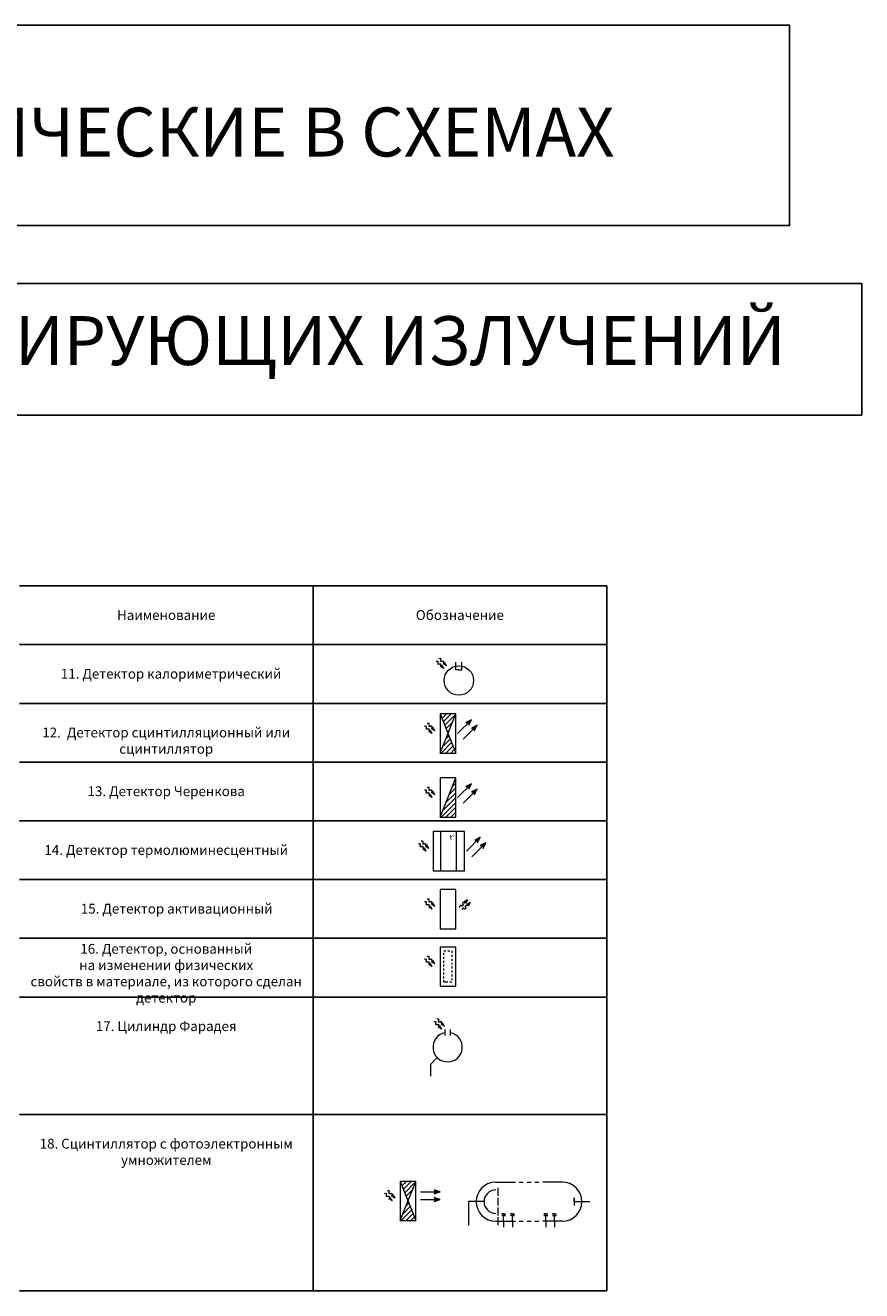
# Model space of a CAD drawing. Units: millimetres. Extents: x 1899 to 3443, y 1587 to 2353.
# Drawn here: x 2498 to 2925, y 1707 to 2353 of the extents above; entities that cross this region are included whole.
import ezdxf

# ---------------------------------------------------------------- set-up
doc = ezdxf.new("R2010")
doc.units = ezdxf.units.MM
doc.linetypes.add('JIS_02_1.0', pattern=[2, 1, -1])
doc.styles.get("Standard").update_dxf_attribs({"font": 'arial.ttf'})
pattern_1 = [(45, (-20.3536, -238.7289), (-1.2347852, 1.2347852), [])]

msp = doc.modelspace()

# ---------------------------------------------------------------- hatches: boundary and pattern name
at = {"lineweight": 9, "true_color": 0x000000}
h = msp.add_hatch(color=18, dxfattribs=at)
h.dxf.hatch_style = 1
h.paths.add_polyline_path([(2710.45, 2026.43), (2709.74, 2025.72), (2711.51, 2024.66)])
h = msp.add_hatch(color=18, dxfattribs=at)
h.dxf.hatch_style = 1
h.paths.add_polyline_path([(2711.86, 2027.84), (2711.15, 2027.13), (2712.92, 2026.07)])
h = msp.add_hatch(dxfattribs=at)
h.set_pattern_fill('ANSI31', color=18, scale=0.55)
h.paths.add_polyline_path([(2717.52, 2001.51), (2709.52, 2001.51), (2713.52, 1991.51)])
h = msp.add_hatch(color=18, dxfattribs=at)
h.dxf.hatch_style = 1
h.paths.add_polyline_path([(2725.59, 1998.58), (2722.76, 1997.17), (2724.16, 1997.15)])
h.paths.add_polyline_path([(2725.59, 1998.58), (2724.16, 1997.15), (2724.17, 1995.75)])
h = msp.add_hatch(color=18, dxfattribs=at)
h.dxf.hatch_style = 1
h.paths.add_polyline_path([(2704.46, 1993.28), (2703.75, 1992.57), (2705.52, 1991.51)])
h = msp.add_hatch(color=18, dxfattribs=at)
h.dxf.hatch_style = 1
h.paths.add_polyline_path([(2705.87, 1994.69), (2705.16, 1993.99), (2706.93, 1992.92)])
h = msp.add_hatch(dxfattribs=at)
h.set_pattern_fill('ANSI31', color=18, scale=0.55)
h.paths.add_polyline_path([(2713.52, 1991.51), (2709.52, 1981.51), (2717.52, 1981.51)])
h = msp.add_hatch(color=18, dxfattribs=at)
h.dxf.hatch_style = 1
h.paths.add_polyline_path([(2728.42, 1995.75), (2725.59, 1994.34), (2726.98, 1994.32)])
h.paths.add_polyline_path([(2728.42, 1995.75), (2726.98, 1994.32), (2727, 1992.92)])
h = msp.add_hatch(dxfattribs=at)
h.set_pattern_fill('ANSI31', color=18, scale=0.55)
h.set_pattern_definition([(45, (0, -32.6704), (-1.2347852, 1.2347852), [])])
h.paths.add_polyline_path([(2717.52, 1968.84), (2709.52, 1948.84), (2717.52, 1948.84)])
h = msp.add_hatch(color=18, dxfattribs=at)
h.dxf.hatch_style = 1
h.paths.add_polyline_path([(2725.59, 1965.91), (2722.76, 1964.5), (2724.16, 1964.48)])
h.paths.add_polyline_path([(2725.59, 1965.91), (2724.16, 1964.48), (2724.17, 1963.08)])
h = msp.add_hatch(color=18, dxfattribs=at)
h.dxf.hatch_style = 1
h.paths.add_polyline_path([(2704.46, 1960.61), (2703.75, 1959.9), (2705.52, 1958.84)])
h = msp.add_hatch(color=18, dxfattribs=at)
h.dxf.hatch_style = 1
h.paths.add_polyline_path([(2705.87, 1962.02), (2705.16, 1961.32), (2706.93, 1960.25)])
h = msp.add_hatch(color=18, dxfattribs=at)
h.dxf.hatch_style = 1
h.paths.add_polyline_path([(2728.42, 1963.08), (2725.59, 1961.67), (2726.98, 1961.65)])
h.paths.add_polyline_path([(2728.42, 1963.08), (2726.98, 1961.65), (2727, 1960.25)])
h = msp.add_hatch(color=18, dxfattribs=at)
h.dxf.hatch_style = 1
h.paths.add_polyline_path([(2701.38, 1933.19), (2700.67, 1932.49), (2702.44, 1931.43)])
h = msp.add_hatch(color=18, dxfattribs=at)
h.dxf.hatch_style = 1
h.paths.add_polyline_path([(2702.8, 1934.61), (2702.09, 1933.9), (2703.86, 1932.84)])
h = msp.add_hatch(color=18, dxfattribs=at)
h.dxf.hatch_style = 1
h.paths.add_polyline_path([(2730.06, 1938.5), (2727.24, 1937.08), (2728.63, 1937.07)])
h.paths.add_polyline_path([(2730.06, 1938.5), (2728.63, 1937.07), (2728.65, 1935.67)])
h = msp.add_hatch(color=18, dxfattribs=at)
h.dxf.hatch_style = 1
h.paths.add_polyline_path([(2732.89, 1935.67), (2730.06, 1934.25), (2731.46, 1934.24)])
h.paths.add_polyline_path([(2732.89, 1935.67), (2731.46, 1934.24), (2731.48, 1932.84)])
h = msp.add_hatch(color=18, dxfattribs=at)
h.dxf.hatch_style = 1
h.paths.add_polyline_path([(2704.46, 1903.57), (2703.75, 1902.86), (2705.52, 1901.8)])
h = msp.add_hatch(color=18, dxfattribs=at)
h.dxf.hatch_style = 1
h.paths.add_polyline_path([(2705.87, 1904.98), (2705.16, 1904.28), (2706.93, 1903.22)])
h = msp.add_hatch(color=18, dxfattribs=at)
h.dxf.hatch_style = 1
h.paths.add_polyline_path([(2721.77, 1905.59), (2722.48, 1904.89), (2723.54, 1906.66)])
h = msp.add_hatch(color=18, dxfattribs=at)
h.dxf.hatch_style = 1
h.paths.add_polyline_path([(2723.19, 1904.18), (2723.9, 1903.47), (2724.96, 1905.24)])
h = msp.add_hatch(color=18, dxfattribs=at)
h.dxf.hatch_style = 1
h.paths.add_polyline_path([(2705.87, 1875.65), (2705.16, 1874.94), (2706.93, 1873.88)])
h = msp.add_hatch(color=18, dxfattribs=at)
h.dxf.hatch_style = 1
h.paths.add_polyline_path([(2704.46, 1874.24), (2703.75, 1873.53), (2705.52, 1872.47)])
h = msp.add_hatch(color=18, dxfattribs=at)
h.dxf.hatch_style = 1
h.paths.add_polyline_path([(2709.34, 1842.3), (2708.64, 1841.59), (2710.4, 1840.53)])
h = msp.add_hatch(color=18, dxfattribs=at)
h.dxf.hatch_style = 1
h.paths.add_polyline_path([(2710.76, 1843.71), (2710.05, 1843), (2711.82, 1841.94)])
h = msp.add_hatch(dxfattribs=at)
h.set_pattern_fill('ANSI31', color=18, scale=0.55)
h.set_pattern_definition(pattern_1)
h.paths.add_polyline_path([(2689.16, 1762.78), (2693.16, 1752.78), (2697.16, 1762.78)])
h = msp.add_hatch(color=18, dxfattribs=at)
h.dxf.hatch_style = 1
h.paths.add_polyline_path([(2709.53, 1757.49), (2706.53, 1758.49), (2707.5, 1757.49)])
h.paths.add_polyline_path([(2709.53, 1757.49), (2707.5, 1757.49), (2706.53, 1756.49)])
h = msp.add_hatch(color=18, dxfattribs=at)
h.dxf.hatch_style = 1
h.paths.add_polyline_path([(2684.1, 1754.55), (2683.39, 1753.84), (2685.16, 1752.78)])
h = msp.add_hatch(color=18, dxfattribs=at)
h.dxf.hatch_style = 1
h.paths.add_polyline_path([(2685.52, 1755.96), (2684.81, 1755.26), (2686.58, 1754.2)])
h = msp.add_hatch(dxfattribs=at)
h.set_pattern_fill('ANSI31', color=18, scale=0.55)
h.set_pattern_definition(pattern_1)
h.paths.add_polyline_path([(2693.16, 1752.78), (2689.16, 1742.78), (2697.16, 1742.78)])
h = msp.add_hatch(color=18, dxfattribs=at)
h.dxf.hatch_style = 1
h.paths.add_polyline_path([(2709.53, 1753.49), (2706.53, 1754.49), (2707.5, 1753.49)])
h.paths.add_polyline_path([(2709.53, 1753.49), (2707.5, 1753.49), (2706.53, 1752.49)])

# ---------------------------------------------------------------- linework, layer by layer
for p, q in [((2494.65, 2066.93), (2794.65, 2066.93)), ((2644.65, 2066.93), (2644.65, 1706.93)), ((2794.65, 2066.93), (2794.65, 1706.93)), ((2794.65, 2036.93), (2494.65, 2036.93)), ((2494.65, 2006.93), (2794.65, 2006.93)), ((2794.65, 1976.93), (2494.65, 1976.93)), ((2494.65, 1946.93), (2794.65, 1946.93)), ((2794.65, 1916.93), (2494.65, 1916.93)), ((2494.65, 1916.93), (2794.65, 1916.93)), ((2794.65, 1886.93), (2494.65, 1886.93)), ((2494.65, 1886.93), (2794.65, 1886.93)), ((2794.65, 1856.93), (2494.65, 1856.93)), ((2494.65, 1856.93), (2794.65, 1856.93)), ((2494.65, 1796.93), (2794.65, 1796.93)), ((2494.65, 1706.93), (2794.65, 1706.93))]:
    msp.add_line(p, q)
at = {"lineweight": 9}
for p, q in [((2710.45, 2026.43), (2709.74, 2025.72)), ((2711.51, 2024.66), (2709.74, 2025.72)), ((2711.51, 2024.66), (2710.45, 2026.43)), ((2711.86, 2027.84), (2711.15, 2027.13)), ((2712.92, 2026.07), (2711.15, 2027.13)), ((2712.92, 2026.07), (2711.86, 2027.84)), ((2717.64, 2025.95), (2717.64, 2027.95)), ((2717.64, 2024.1), (2717.64, 2025.95)), ((2719.14, 2024.1), (2717.64, 2024.1)), ((2719.14, 2024.1), (2720.64, 2024.1)), ((2720.64, 2025.95), (2720.64, 2027.95)), ((2720.64, 2024.1), (2720.64, 2025.95)), ((2709.52, 2001.51), (2709.52, 1981.51)), ((2717.52, 2001.51), (2709.52, 2001.51)), ((2709.52, 2001.51), (2717.52, 1981.51)), ((2709.52, 1981.51), (2717.52, 2001.51)), ((2717.52, 1981.51), (2717.52, 2001.51)), ((2718.52, 1991.51), (2725.59, 1998.58)), ((2725.59, 1998.58), (2722.76, 1997.17)), ((2722.76, 1997.17), (2724.16, 1997.15)), ((2725.59, 1998.58), (2723.47, 1996.46)), ((2724.17, 1995.75), (2725.59, 1998.58)), ((2704.46, 1993.28), (2703.75, 1992.57)), ((2705.52, 1991.51), (2703.75, 1992.57)), ((2705.52, 1991.51), (2704.46, 1993.28)), ((2705.87, 1994.69), (2705.16, 1993.99)), ((2706.93, 1992.92), (2705.16, 1993.99)), ((2706.93, 1992.92), (2705.87, 1994.69)), ((2721.34, 1988.68), (2728.42, 1995.75)), ((2724.16, 1997.15), (2724.17, 1995.75)), ((2728.42, 1995.75), (2725.59, 1994.34)), ((2725.59, 1994.34), (2726.98, 1994.32)), ((2728.42, 1995.75), (2726.29, 1993.63)), ((2726.98, 1994.32), (2727, 1992.92)), ((2727, 1992.92), (2728.42, 1995.75)), ((2709.52, 1981.51), (2717.52, 1981.51)), ((2709.52, 1968.84), (2709.52, 1948.84)), ((2717.52, 1968.84), (2709.52, 1968.84)), ((2709.52, 1948.84), (2717.52, 1968.84)), ((2717.52, 1948.84), (2717.52, 1968.84)), ((2718.52, 1958.84), (2725.59, 1965.91)), ((2725.59, 1965.91), (2722.76, 1964.5)), ((2725.59, 1965.91), (2723.47, 1963.79)), ((2724.17, 1963.08), (2725.59, 1965.91)), ((2704.46, 1960.61), (2703.75, 1959.9)), ((2705.52, 1958.84), (2703.75, 1959.9)), ((2705.52, 1958.84), (2704.46, 1960.61)), ((2705.87, 1962.02), (2705.16, 1961.32)), ((2706.93, 1960.25), (2705.16, 1961.32)), ((2706.93, 1960.25), (2705.87, 1962.02)), ((2721.34, 1956.01), (2728.42, 1963.08)), ((2722.76, 1964.5), (2724.16, 1964.48)), ((2724.16, 1964.48), (2724.17, 1963.08)), ((2728.42, 1963.08), (2725.59, 1961.67)), ((2725.59, 1961.67), (2726.98, 1961.65)), ((2728.42, 1963.08), (2726.29, 1960.96)), ((2726.98, 1961.65), (2727, 1960.25)), ((2727, 1960.25), (2728.42, 1963.08)), ((2709.52, 1948.84), (2717.52, 1948.84)), ((2705.99, 1941.43), (2705.99, 1921.43)), ((2721.99, 1941.43), (2705.99, 1941.43)), ((2709.99, 1921.43), (2709.99, 1941.43)), ((2717.99, 1921.43), (2717.99, 1941.43)), ((2721.99, 1921.43), (2721.99, 1941.43)), ((2701.38, 1933.19), (2700.67, 1932.49)), ((2702.44, 1931.43), (2701.38, 1933.19)), ((2702.8, 1934.61), (2702.09, 1933.9)), ((2703.86, 1932.84), (2702.09, 1933.9)), ((2703.86, 1932.84), (2702.8, 1934.61)), ((2722.99, 1931.43), (2730.06, 1938.5)), ((2725.82, 1928.6), (2732.89, 1935.67)), ((2730.06, 1938.5), (2727.24, 1937.08)), ((2727.24, 1937.08), (2728.63, 1937.07)), ((2730.06, 1938.5), (2727.94, 1936.38)), ((2728.63, 1937.07), (2728.65, 1935.67)), ((2728.65, 1935.67), (2730.06, 1938.5)), ((2732.89, 1935.67), (2730.06, 1934.25)), ((2730.06, 1934.25), (2731.46, 1934.24)), ((2732.89, 1935.67), (2730.77, 1933.55)), ((2731.46, 1934.24), (2731.48, 1932.84)), ((2731.48, 1932.84), (2732.89, 1935.67)), ((2702.44, 1931.43), (2700.67, 1932.49)), ((2705.99, 1921.43), (2721.99, 1921.43)), ((2709.52, 1911.8), (2709.52, 1891.8)), ((2717.52, 1911.8), (2709.52, 1911.8)), ((2717.52, 1891.8), (2717.52, 1911.8)), ((2704.46, 1903.57), (2703.75, 1902.86)), ((2705.52, 1901.8), (2703.75, 1902.86)), ((2705.52, 1901.8), (2704.46, 1903.57)), ((2705.87, 1904.98), (2705.16, 1904.28)), ((2706.93, 1903.22), (2705.16, 1904.28)), ((2706.93, 1903.22), (2705.87, 1904.98)), ((2723.54, 1906.66), (2721.77, 1905.59)), ((2721.77, 1905.59), (2722.48, 1904.89)), ((2723.54, 1906.66), (2722.48, 1904.89)), ((2724.96, 1905.24), (2723.19, 1904.18)), ((2723.19, 1904.18), (2723.9, 1903.47)), ((2724.96, 1905.24), (2723.9, 1903.47)), ((2709.52, 1891.8), (2717.52, 1891.8)), ((2709.52, 1882.47), (2709.52, 1862.47)), ((2717.52, 1882.47), (2709.52, 1882.47)), ((2717.52, 1862.47), (2717.52, 1882.47)), ((2705.87, 1875.65), (2705.16, 1874.94)), ((2706.93, 1873.88), (2705.16, 1874.94)), ((2706.93, 1873.88), (2705.87, 1875.65)), ((2704.46, 1874.24), (2703.75, 1873.53)), ((2705.52, 1872.47), (2703.75, 1873.53)), ((2705.52, 1872.47), (2704.46, 1874.24)), ((2709.52, 1862.47), (2717.52, 1862.47)), ((2709.34, 1842.3), (2708.64, 1841.59)), ((2710.4, 1840.53), (2709.34, 1842.3)), ((2710.76, 1843.71), (2710.05, 1843)), ((2711.82, 1841.94), (2710.05, 1843)), ((2711.82, 1841.94), (2710.76, 1843.71)), ((2710.4, 1840.53), (2708.64, 1841.59)), ((2711.91, 1840.29), (2711.91, 1837.29)), ((2714.91, 1838.79), (2714.91, 1840.29)), ((2714.91, 1837.29), (2714.91, 1838.79)), ((2708.1, 1825.99), (2704.57, 1822.46)), ((2704.57, 1822.46), (2704.57, 1816.46)), ((2689.16, 1762.78), (2689.16, 1742.78)), ((2697.16, 1762.78), (2689.16, 1762.78)), ((2689.16, 1762.78), (2697.16, 1742.78)), ((2689.16, 1742.78), (2697.16, 1762.78)), ((2697.16, 1742.78), (2697.16, 1762.78)), ((2709.53, 1757.49), (2706.53, 1758.49)), ((2706.53, 1758.49), (2707.5, 1757.49)), ((2738.01, 1762.41), (2748.01, 1762.41)), ((2739.01, 1759.41), (2739.01, 1755.41)), ((2750.01, 1762.41), (2752.01, 1762.41)), ((2754.01, 1762.41), (2756.01, 1762.41)), ((2758.01, 1762.41), (2760.01, 1762.41)), ((2772.01, 1762.41), (2762.01, 1762.41)), ((2684.1, 1754.55), (2683.39, 1753.84)), ((2685.16, 1752.78), (2683.39, 1753.84)), ((2685.16, 1752.78), (2684.1, 1754.55)), ((2685.52, 1755.96), (2684.81, 1755.26)), ((2686.58, 1754.2), (2684.81, 1755.26)), ((2686.58, 1754.2), (2685.52, 1755.96)), ((2699.53, 1757.49), (2709.53, 1757.49)), ((2699.53, 1753.49), (2709.53, 1753.49)), ((2709.53, 1757.49), (2706.53, 1757.49)), ((2706.53, 1756.49), (2709.53, 1757.49)), ((2707.5, 1757.49), (2706.53, 1756.49)), ((2709.53, 1753.49), (2706.53, 1754.49)), ((2706.53, 1754.49), (2707.5, 1753.49)), ((2709.53, 1753.49), (2706.53, 1753.49)), ((2706.53, 1752.49), (2709.53, 1753.49)), ((2707.5, 1753.49), (2706.53, 1752.49)), ((2732.01, 1752.41), (2724.01, 1752.41)), ((2724.01, 1752.41), (2724.01, 1740.41)), ((2739.01, 1754.41), (2739.01, 1750.41)), ((2778.01, 1752.41), (2778.01, 1754.41)), ((2778.01, 1754.41), (2778.01, 1750.41)), ((2778.01, 1752.41), (2786.01, 1752.41)), ((2739.01, 1749.41), (2739.01, 1745.41)), ((2742.01, 1746.16), (2741.01, 1746.16)), ((2743.01, 1745.41), (2741.01, 1745.41)), ((2742.01, 1745.41), (2742.01, 1746.16)), ((2742.01, 1746.16), (2743.01, 1746.16)), ((2742.01, 1742.41), (2742.01, 1745.41)), ((2742.01, 1745.41), (2743.01, 1745.41)), ((2746.51, 1746.16), (2745.51, 1746.16)), ((2747.51, 1745.41), (2745.51, 1745.41)), ((2746.51, 1745.41), (2746.51, 1746.16)), ((2746.51, 1746.16), (2747.51, 1746.16)), ((2746.51, 1742.41), (2746.51, 1745.41)), ((2746.51, 1745.41), (2747.51, 1745.41)), ((2763.51, 1746.16), (2762.51, 1746.16)), ((2763.51, 1745.41), (2762.51, 1745.41)), ((2762.51, 1745.41), (2764.51, 1745.41)), ((2763.51, 1745.41), (2763.51, 1746.16)), ((2763.51, 1746.16), (2764.51, 1746.16)), ((2763.51, 1742.41), (2763.51, 1745.41)), ((2768.01, 1746.16), (2767.01, 1746.16)), ((2768.01, 1745.41), (2767.01, 1745.41)), ((2767.01, 1745.41), (2769.01, 1745.41)), ((2768.01, 1745.41), (2768.01, 1746.16)), ((2768.01, 1746.16), (2769.01, 1746.16)), ((2768.01, 1742.41), (2768.01, 1745.41)), ((2689.16, 1742.78), (2697.16, 1742.78)), ((2738.01, 1742.41), (2748.01, 1742.41)), ((2739.01, 1744.41), (2739.01, 1740.41)), ((2739.01, 1742.41), (2742.01, 1742.41)), ((2742.01, 1742.41), (2742.01, 1739.41)), ((2742.01, 1742.41), (2746.51, 1742.41)), ((2746.51, 1742.41), (2746.51, 1739.41)), ((2750.01, 1742.41), (2752.01, 1742.41)), ((2754.01, 1742.41), (2756.01, 1742.41)), ((2758.01, 1742.41), (2760.01, 1742.41)), ((2772.01, 1742.41), (2762.01, 1742.41)), ((2768.01, 1742.41), (2763.51, 1742.41)), ((2763.51, 1742.41), (2763.51, 1739.41)), ((2768.01, 1742.41), (2768.01, 1739.41))]:
    msp.add_line(p, q, dxfattribs=at)
at = {"linetype": 'JIS_02_1.0', "lineweight": 9}
for p, q in [((2711.52, 1864.47), (2711.52, 1880.47)), ((2711.52, 1880.47), (2715.52, 1880.47)), ((2715.52, 1880.47), (2715.52, 1864.47)), ((2712.8, 1864.47), (2711.52, 1864.47)), ((2715.52, 1864.47), (2712.8, 1864.47))]:
    msp.add_line(p, q, dxfattribs=at)
for points in [[(1912.28, 2353.27), (2888.06, 2353.27), (2888.06, 2250.97), (1912.28, 2250.97)], [(1898.78, 2221.46), (2924.93, 2221.46), (2924.93, 2154.2), (1898.78, 2154.2)]]:
    msp.add_lwpolyline(points, close=True)
at = {"lineweight": 9}
for points in [[(2708.96, 2029.92, -0.237264), (2709.88, 2029.82, 0.783578)], [(2709.88, 2029.11, 0.414214), (2709.88, 2029.82, -0.783578)], [(2707.54, 2028.51, -0.237264), (2708.47, 2028.4, 0.783578)], [(2708.47, 2027.7, 0.414214), (2708.47, 2026.99, -0.783578)], [(2708.47, 2027.7, 0.414214), (2708.47, 2028.4, -0.783578)], [(2709.17, 2026.99, -0.414214), (2708.47, 2026.99, 0.783578)], [(2709.17, 2026.99, -0.414214), (2709.88, 2026.99, 0.783578)], [(2709.88, 2029.11, 0.414214), (2709.88, 2028.4, -0.783578)], [(2710.59, 2028.4, -0.414214), (2709.88, 2028.4, 0.783578)], [(2709.88, 2026.28, 0.414214), (2709.88, 2026.99, -0.783578)], [(2710.59, 2028.4, -0.414214), (2711.29, 2028.4, 0.783578)], [(2711.29, 2027.7, 0.414214), (2711.29, 2028.4, -0.783578)], [(2701.55, 1995.36, -0.237264), (2702.48, 1995.26, 0.783578)], [(2702.48, 1994.55, 0.414214), (2702.48, 1993.84, -0.783578)], [(2702.48, 1994.55, 0.414214), (2702.48, 1995.26, -0.783578)], [(2703.18, 1993.84, -0.414214), (2702.48, 1993.84, 0.783578)], [(2702.97, 1996.78, -0.237264), (2703.89, 1996.67, 0.783578)], [(2703.18, 1993.84, -0.414214), (2703.89, 1993.84, 0.783578)], [(2703.89, 1995.97, 0.414214), (2703.89, 1995.26, -0.783578)], [(2703.89, 1995.97, 0.414214), (2703.89, 1996.67, -0.783578)], [(2704.6, 1995.26, -0.414214), (2703.89, 1995.26, 0.783578)], [(2703.89, 1993.14, 0.414214), (2703.89, 1993.84, -0.783578)], [(2704.6, 1995.26, -0.414214), (2705.3, 1995.26, 0.783578)], [(2705.3, 1994.55, 0.414214), (2705.3, 1995.26, -0.783578)], [(2701.55, 1962.69, -0.237264), (2702.48, 1962.59, 0.783578)], [(2702.48, 1961.88, 0.414214), (2702.48, 1961.17, -0.783578)], [(2702.48, 1961.88, 0.414214), (2702.48, 1962.59, -0.783578)], [(2703.18, 1961.17, -0.414214), (2702.48, 1961.17, 0.783578)], [(2702.97, 1964.11, -0.237264), (2703.89, 1964, 0.783578)], [(2703.18, 1961.17, -0.414214), (2703.89, 1961.17, 0.783578)], [(2703.89, 1963.29, 0.414214), (2703.89, 1962.59, -0.783578)], [(2703.89, 1963.29, 0.414214), (2703.89, 1964, -0.783578)], [(2704.6, 1962.59, -0.414214), (2703.89, 1962.59, 0.783578)], [(2703.89, 1960.47, 0.414214), (2703.89, 1961.17, -0.783578)], [(2704.6, 1962.59, -0.414214), (2705.3, 1962.59, 0.783578)], [(2705.3, 1961.88, 0.414214), (2705.3, 1962.59, -0.783578)], [(2698.48, 1935.28, -0.237264), (2699.4, 1935.17, 0.783578)], [(2699.4, 1934.47, 0.414214), (2699.4, 1933.76, -0.783578)], [(2699.4, 1934.47, 0.414214), (2699.4, 1935.17, -0.783578)], [(2700.11, 1933.76, -0.414214), (2699.4, 1933.76, 0.783578)], [(2699.89, 1936.69, -0.237264), (2700.82, 1936.59, 0.783578)], [(2700.11, 1933.76, -0.414214), (2700.82, 1933.76, 0.783578)], [(2700.82, 1935.88, 0.414214), (2700.82, 1935.17, -0.783578)], [(2700.82, 1935.88, 0.414214), (2700.82, 1936.59, -0.783578)], [(2701.52, 1935.17, -0.414214), (2700.82, 1935.17, 0.783578)], [(2700.82, 1933.05, 0.414214), (2700.82, 1933.76, -0.783578)], [(2701.52, 1935.17, -0.414214), (2702.23, 1935.17, 0.783578)], [(2702.23, 1934.47, 0.414214), (2702.23, 1935.17, -0.783578)], [(2702.97, 1907.07, -0.237264), (2703.89, 1906.96, 0.783578)], [(2703.89, 1906.26, 0.414214), (2703.89, 1906.96, -0.783578)], [(2701.55, 1905.65, -0.237264), (2702.48, 1905.55, 0.783578)], [(2702.48, 1904.84, 0.414214), (2702.48, 1904.13, -0.783578)], [(2702.48, 1904.84, 0.414214), (2702.48, 1905.55, -0.783578)], [(2703.18, 1904.13, -0.414214), (2702.48, 1904.13, 0.783578)], [(2703.18, 1904.13, -0.414214), (2703.89, 1904.13, 0.783578)], [(2703.89, 1906.26, 0.414214), (2703.89, 1905.55, -0.783578)], [(2704.6, 1905.55, -0.414214), (2703.89, 1905.55, 0.783578)], [(2703.89, 1903.43, 0.414214), (2703.89, 1904.13, -0.783578)], [(2704.6, 1905.55, -0.414214), (2705.3, 1905.55, 0.783578)], [(2705.3, 1904.84, 0.414214), (2705.3, 1905.55, -0.783578)], [(2719.69, 1902.69, -0.237264), (2719.79, 1903.61, 0.783578)], [(2720.5, 1903.61, 0.414214), (2719.79, 1903.61, -0.783578)], [(2720.5, 1903.61, 0.414214), (2721.21, 1903.61, -0.783578)], [(2721.1, 1901.28, -0.237264), (2721.21, 1902.2, 0.783578)], [(2721.21, 1904.32, -0.414214), (2721.21, 1905.03, 0.783578)], [(2721.92, 1905.03, 0.414214), (2721.21, 1905.03, -0.783578)], [(2721.21, 1904.32, -0.414214), (2721.21, 1903.61, 0.783578)], [(2721.92, 1902.2, 0.414214), (2721.21, 1902.2, -0.783578)], [(2721.92, 1902.2, 0.414214), (2722.62, 1902.2, -0.783578)], [(2722.62, 1902.91, -0.414214), (2722.62, 1903.61, 0.783578)], [(2723.33, 1903.61, 0.414214), (2722.62, 1903.61, -0.783578)], [(2722.62, 1902.91, -0.414214), (2722.62, 1902.2, 0.783578)], [(2701.55, 1876.32, -0.237264), (2702.48, 1876.22, 0.783578)], [(2702.48, 1875.51, 0.414214), (2702.48, 1874.8, -0.783578)], [(2702.48, 1875.51, 0.414214), (2702.48, 1876.22, -0.783578)], [(2703.18, 1874.8, -0.414214), (2702.48, 1874.8, 0.783578)], [(2702.97, 1877.74, -0.237264), (2703.89, 1877.63, 0.783578)], [(2703.18, 1874.8, -0.414214), (2703.89, 1874.8, 0.783578)], [(2703.89, 1876.92, 0.414214), (2703.89, 1876.22, -0.783578)], [(2703.89, 1876.92, 0.414214), (2703.89, 1877.63, -0.783578)], [(2704.6, 1876.22, -0.414214), (2703.89, 1876.22, 0.783578)], [(2703.89, 1874.1, 0.414214), (2703.89, 1874.8, -0.783578)], [(2704.6, 1876.22, -0.414214), (2705.3, 1876.22, 0.783578)], [(2705.3, 1875.51, 0.414214), (2705.3, 1876.22, -0.783578)], [(2706.44, 1844.38, -0.237264), (2707.36, 1844.28, 0.783578)], [(2707.36, 1843.57, 0.414214), (2707.36, 1842.86, -0.783578)], [(2707.36, 1843.57, 0.414214), (2707.36, 1844.28, -0.783578)], [(2708.07, 1842.86, -0.414214), (2707.36, 1842.86, 0.783578)], [(2707.85, 1845.8, -0.237264), (2708.78, 1845.69, 0.783578)], [(2708.07, 1842.86, -0.414214), (2708.78, 1842.86, 0.783578)], [(2708.78, 1844.98, 0.414214), (2708.78, 1844.28, -0.783578)], [(2708.78, 1844.98, 0.414214), (2708.78, 1845.69, -0.783578)], [(2709.48, 1844.28, -0.414214), (2708.78, 1844.28, 0.783578)], [(2708.78, 1842.16, 0.414214), (2708.78, 1842.86, -0.783578)], [(2709.48, 1844.28, -0.414214), (2710.19, 1844.28, 0.783578)], [(2710.19, 1843.57, 0.414214), (2710.19, 1844.28, -0.783578)], [(2682.61, 1758.05, -0.237264), (2683.54, 1757.94, 0.783578)], [(2681.2, 1756.63, -0.237264), (2682.12, 1756.53, 0.783578)], [(2682.12, 1755.82, 0.414214), (2682.12, 1755.12, -0.783578)], [(2682.12, 1755.82, 0.414214), (2682.12, 1756.53, -0.783578)], [(2682.83, 1755.12, -0.414214), (2682.12, 1755.12, 0.783578)], [(2682.83, 1755.12, -0.414214), (2683.54, 1755.12, 0.783578)], [(2683.54, 1757.24, 0.414214), (2683.54, 1756.53, -0.783578)], [(2683.54, 1757.24, 0.414214), (2683.54, 1757.94, -0.783578)], [(2684.24, 1756.53, -0.414214), (2683.54, 1756.53, 0.783578)], [(2683.54, 1754.41, 0.414214), (2683.54, 1755.12, -0.783578)], [(2684.24, 1756.53, -0.414214), (2684.95, 1756.53, 0.783578)], [(2684.95, 1755.82, 0.414214), (2684.95, 1756.53, -0.783578)]]:
    msp.add_lwpolyline(points, format="xyb", dxfattribs=at)
msp.add_circle((2719.14, 2018.6), 7.5, dxfattribs=at)
for centre, radius, start, end in [((2710.04, 2026.23), 0.167, 160.75875, 289.24125), ((2710.04, 2026.23), 0.167, 160.75875, 289.24125), ((2711.45, 2027.64), 0.167, 160.75875, 289.24125), ((2711.45, 2027.64), 0.167, 160.75875, 289.24125), ((2704.05, 1993.08), 0.167, 160.75875, 289.24125), ((2704.05, 1993.08), 0.167, 160.75875, 289.24125), ((2705.46, 1994.5), 0.167, 160.75875, 289.24125), ((2705.46, 1994.5), 0.167, 160.75875, 289.24125), ((2704.05, 1960.41), 0.167, 160.75875, 289.24125), ((2704.05, 1960.41), 0.167, 160.75875, 289.24125), ((2705.46, 1961.83), 0.167, 160.75875, 289.24125), ((2705.46, 1961.83), 0.167, 160.75875, 289.24125), ((2700.97, 1933), 0.167, 160.75875, 289.24125), ((2700.97, 1933), 0.167, 160.75875, 289.24125), ((2702.39, 1934.41), 0.167, 160.75875, 289.24125), ((2702.39, 1934.41), 0.167, 160.75875, 289.24125), ((2704.05, 1903.37), 0.167, 160.75875, 289.24125), ((2704.05, 1903.37), 0.167, 160.75875, 289.24125), ((2705.46, 1904.79), 0.167, 160.75875, 289.24125), ((2705.46, 1904.79), 0.167, 160.75875, 289.24125), ((2721.97, 1905.19), 0.167, 250.75875, 19.24125), ((2721.97, 1905.19), 0.167, 250.75875, 19.24125), ((2723.38, 1903.77), 0.167, 250.75875, 19.24125), ((2723.38, 1903.77), 0.167, 250.75875, 19.24125), ((2705.46, 1875.46), 0.167, 160.75875, 289.24125), ((2705.46, 1875.46), 0.167, 160.75875, 289.24125), ((2704.05, 1874.04), 0.167, 160.75875, 289.24125), ((2704.05, 1874.04), 0.167, 160.75875, 289.24125), ((2708.93, 1842.1), 0.167, 160.75875, 289.24125), ((2708.93, 1842.1), 0.167, 160.75875, 289.24125), ((2710.35, 1843.52), 0.167, 160.75875, 289.24125), ((2710.35, 1843.52), 0.167, 160.75875, 289.24125), ((2713.41, 1831.29), 7.5, 101.53696, 78.46304), ((2738.01, 1752.41), 10, 90, 270), ((2738.01, 1752.41), 6, 90, 270), ((2772.01, 1752.41), 10, 270, 90), ((2683.69, 1754.35), 0.167, 160.75875, 289.24125), ((2683.69, 1754.35), 0.167, 160.75875, 289.24125), ((2685.11, 1755.77), 0.167, 160.75875, 289.24125), ((2685.11, 1755.77), 0.167, 160.75875, 289.24125)]:
    msp.add_arc(centre, radius, start, end, dxfattribs=at)

# ---------------------------------------------------------------- texts
at = {"char_height": 25, "attachment_point": 1}
for s, width, heights, insert in [('ОБОЗНАЧЕНИЯ УСЛОВНЫЕ ГРАФИЧЕСКИЕ В СХЕМАХ', 1137.9666, [-25.87], (1927.55, 2311.25)), ('ГОСТ 2.733-71 ДЕТЕКТОРЫ ИОНИЗИРУЮЩИХ ИЗЛУЧЕНИЙ', 6862.284, [-37.89], (1922.01, 2204.72))]:
    msp.add_mtext_dynamic_manual_height_columns(s, width=width, gutter_width=125, heights=heights, dxfattribs=dict(at, insert=insert))
at = {"color": 242, "true_color": 0xcd2027, "char_height": 5, "attachment_point": 2}
for s, heights, insert in [('\\pxqc;{\\fGOST type A|b0|i0|c204|p34;Наименование}', [17.61], (2569.65, 2054.54)), ('\\pxqc;{\\fGOST type A|b0|i0|c204|p34;Обозначение}', [17.61], (2719.65, 2054.54)), ('\\pxi-3,l4,qc,t4;{\\fGOST type A|b0|i0|c204|p34;11. Детектор калориметрический}', [17.61], (2569.65, 2024.54)), ('\\pxqc;{\\fGOST type A|b0|i0|c204|p34;12.  Детектор сцинтилляционный или сцинтиллятор}', [17.61], (2569.65, 1994.54)), ('{\\fGOST type A|b0|i0|c204|p34;13. Детектор Черенкова}', [17.61], (2569.65, 1964.54)), ('{\\fGOST type A|b0|i0|c204|p34;14. Детектор термолюминесцентный}', [17.61], (2569.65, 1934.54)), ('{\\fGOST type A|b0|i0|c204|p34;15. Детектор активационный}', [17.61], (2574.99, 1904.54)), ('{\\fGOST type A|b0|i0|c204|p34;16. Детектор, основанный\\Pна изменении физических\\Pсвойств в материале, из которого сделан детектор}', [27.12], (2569.65, 1884.05)), ('{\\fGOST type A|b0|i0|c204|p34;17. Цилиндр Фарадея}', [17.61], (2569.65, 1844.54)), ('{\\fGOST type A|b0|i0|c204|p34;18. Сцинтиллятор с фотоэлектронным умножителем }', [17.61], (2569.65, 1784.54))]:
    msp.add_mtext_dynamic_manual_height_columns(s, width=150, gutter_width=12.5, heights=heights, dxfattribs=dict(at, insert=insert))
at = {"color": 242, "lineweight": 9, "true_color": 0xcd2027, "insert": (2715.71, 1939.76), "char_height": 2.5, "attachment_point": 2}
msp.add_mtext_dynamic_manual_height_columns('{\\fGOST type A|b0|i0|c0|p34;\\C256;t%%D}', width=8.8742, gutter_width=12.5, heights=[5], dxfattribs=at)

doc.saveas('drawing.dxf')
